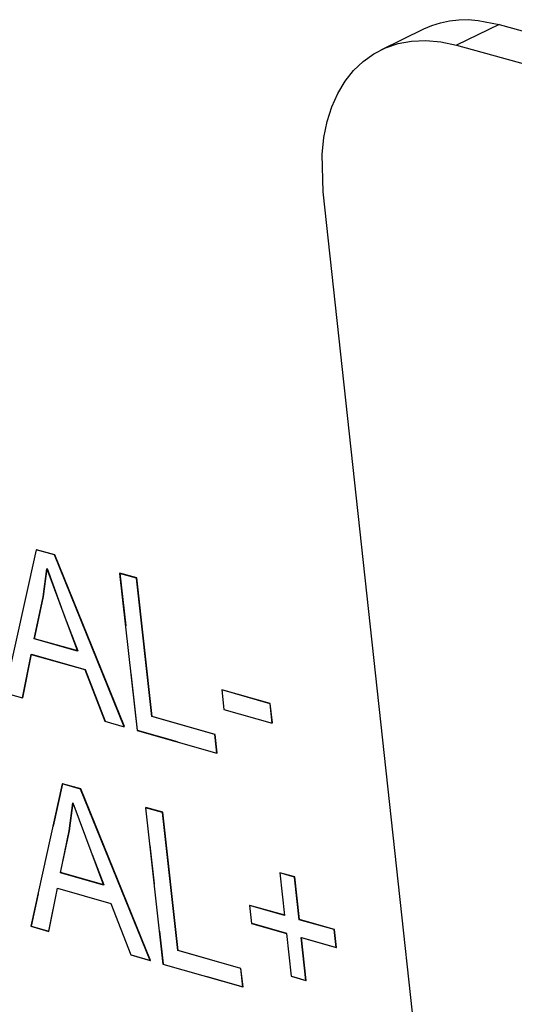
# Model space of a CAD drawing. Units: inches. Extents: x 1031 to 2343, y -896 to 840.
# Drawn here: x 1326 to 1337, y -471 to -449 of the extents above; entities that cross this region are included whole.
import ezdxf

# ---------------------------------------------------------------- set-up
doc = ezdxf.new("R2010")
doc.units = ezdxf.units.IN
doc.header["$MEASUREMENT"] = 0
doc.layers.add('Default', color=7, linetype='Continuous')

# ---------------------------------------------------------------- blocks, each defined once
blk = doc.blocks.new('BL fiberSOURCE MH180W')
at = {"layer": 'Default', "color": 6}
for points in [[(-417.697, 2.131, 0), (-417.569, 2.185, 0), (-417.434, 2.228, 0), (-417.293, 2.258, 0), (-417.146, 2.275, 0), (-416.994, 2.278, 0), (-416.837, 2.267, 0), (-416.507, 2.203, 0)], [(-416.507, 2.203, 0), (-417.18, 1.874, 0)], [(-416.507, 2.203, 0), (-386.551, -6.049, 0)], [(-418.371, 1.802, 0), (-417.697, 2.131, 0)], [(-419.286, -0.436, 0), (-419.302, 0.15, 0), (-419.274, 0.419, 0), (-419.222, 0.67, 0), (-419.148, 0.903, 0), (-419.053, 1.115, 0), (-418.939, 1.306, 0), (-418.805, 1.474, 0), (-418.653, 1.619, 0), (-418.485, 1.739, 0), (-418.301, 1.834, 0), (-418.102, 1.901, 0), (-417.889, 1.94, 0), (-417.664, 1.949, 0), (-417.428, 1.928, 0), (-417.18, 1.874, 0)], [(-417.18, 1.874, 0), (-387.214, -6.39, 0)], [(-416.658, -24.551, 0), (-419.286, -0.436, 0)], [(-423.818, -6.085, 0), (-424.316, -8.341, 0)], [(-423.531, -6.166, 0), (-423.818, -6.085, 0)], [(-423.526, -6.164, 0), (-423.814, -6.083, 0)], [(-422.429, -8.876, 0), (-423.531, -6.166, 0)], [(-422.424, -8.874, 0), (-423.526, -6.164, 0)], [(-423.707, -6.827, 0), (-423.652, -6.384, 0)], [(-423.703, -6.824, 0), (-423.647, -6.382, 0)], [(-423.652, -6.384, 0), (-423.164, -7.684, 0)], [(-423.647, -6.382, 0), (-423.426, -6.989, 0)], [(-422.501, -6.456, 0), (-422.226, -8.933, 0)], [(-422.234, -6.532, 0), (-422.501, -6.456, 0)], [(-422.497, -6.454, 0), (-422.404, -7.286, 0)], [(-422.229, -6.529, 0), (-422.497, -6.454, 0)], [(-421.991, -8.717, 0), (-422.234, -6.532, 0)], [(-421.987, -8.715, 0), (-422.229, -6.529, 0)], [(-423.848, -7.49, 0), (-423.707, -6.827, 0)], [(-423.843, -7.488, 0), (-423.703, -6.824, 0)], [(-423.376, -7.121, 0), (-423.16, -7.681, 0)], [(-423.164, -7.684, 0), (-423.848, -7.49, 0)], [(-423.16, -7.681, 0), (-423.843, -7.488, 0)], [(-424.033, -8.421, 0), (-423.895, -7.735, 0)], [(-424.028, -8.419, 0), (-423.891, -7.733, 0)], [(-423.895, -7.735, 0), (-423.052, -7.974, 0)], [(-423.891, -7.733, 0), (-423.047, -7.971, 0)], [(-423.052, -7.974, 0), (-422.733, -8.79, 0)], [(-423.047, -7.971, 0), (-422.729, -8.787, 0)], [(-422.322, -8.03, 0), (-422.222, -8.931, 0)], [(-424.316, -8.341, 0), (-424.033, -8.421, 0)], [(-420.125, -8.512, 0), (-420.889, -8.296, 0)], [(-420.889, -8.296, 0), (-420.855, -8.602, 0)], [(-420.121, -8.51, 0), (-420.884, -8.294, 0)], [(-424.028, -8.419, 0), (-424.033, -8.421, 0)], [(-420.091, -8.819, 0), (-420.125, -8.512, 0)], [(-420.087, -8.816, 0), (-420.121, -8.51, 0)], [(-420.851, -8.6, 0), (-420.855, -8.602, 0)], [(-420.855, -8.602, 0), (-420.091, -8.819, 0)], [(-422.733, -8.79, 0), (-422.429, -8.876, 0)], [(-420.996, -8.999, 0), (-421.991, -8.717, 0)], [(-420.991, -8.997, 0), (-421.987, -8.715, 0)], [(-422.226, -8.933, 0), (-420.964, -9.292, 0)], [(-422.222, -8.931, 0), (-421.594, -9.109, 0)], [(-420.964, -9.292, 0), (-420.996, -8.999, 0)], [(-420.959, -9.289, 0), (-420.991, -8.997, 0)], [(-420.959, -9.289, 0), (-420.964, -9.292, 0)], [(-423.406, -9.779, 0), (-423.904, -12.024, 0)], [(-423.402, -9.776, 0), (-423.549, -10.443, 0)], [(-423.119, -9.86, 0), (-423.406, -9.779, 0)], [(-423.114, -9.858, 0), (-423.402, -9.776, 0)], [(-422.02, -12.563, 0), (-423.119, -9.86, 0)], [(-422.015, -12.561, 0), (-423.114, -9.858, 0)], [(-423.296, -10.518, 0), (-423.24, -10.077, 0)], [(-423.291, -10.516, 0), (-423.235, -10.075, 0)], [(-423.24, -10.077, 0), (-422.753, -11.373, 0)], [(-421.824, -10.229, 0), (-422.091, -10.153, 0)], [(-422.091, -10.153, 0), (-421.817, -12.621, 0)], [(-421.82, -10.226, 0), (-422.087, -10.15, 0)], [(-421.583, -12.406, 0), (-421.824, -10.229, 0)], [(-421.578, -12.404, 0), (-421.82, -10.226, 0)], [(-423.436, -11.178, 0), (-423.296, -10.518, 0)], [(-423.432, -11.176, 0), (-423.291, -10.516, 0)], [(-422.021, -10.743, 0), (-421.953, -11.355, 0)], [(-422.934, -10.892, 0), (-422.749, -11.371, 0)], [(-422.753, -11.373, 0), (-423.436, -11.178, 0)], [(-422.749, -11.371, 0), (-423.432, -11.176, 0)], [(-419.738, -11.247, 0), (-419.972, -11.18, 0)], [(-419.972, -11.18, 0), (-419.898, -11.853, 0)], [(-419.733, -11.244, 0), (-419.968, -11.178, 0)], [(-419.664, -11.92, 0), (-419.738, -11.247, 0)], [(-419.659, -11.917, 0), (-419.733, -11.244, 0)], [(-423.621, -12.105, 0), (-423.483, -11.422, 0)], [(-423.617, -12.103, 0), (-423.479, -11.42, 0)], [(-423.483, -11.422, 0), (-422.641, -11.662, 0)], [(-423.786, -11.512, 0), (-423.899, -12.022, 0)], [(-422.641, -11.662, 0), (-422.323, -12.476, 0)], [(-420.449, -11.696, 0), (-420.418, -11.979, 0)], [(-419.898, -11.853, 0), (-420.449, -11.696, 0)], [(-419.894, -11.85, 0), (-420.444, -11.694, 0)], [(-419.113, -12.077, 0), (-419.664, -11.92, 0)], [(-419.109, -12.074, 0), (-419.659, -11.917, 0)], [(-423.904, -12.024, 0), (-423.621, -12.105, 0)], [(-423.899, -12.022, 0), (-423.617, -12.103, 0)], [(-421.871, -12.099, 0), (-421.813, -12.618, 0)], [(-420.418, -11.979, 0), (-419.867, -12.136, 0)], [(-420.413, -11.977, 0), (-419.863, -12.134, 0)], [(-419.082, -12.36, 0), (-419.113, -12.077, 0)], [(-419.077, -12.358, 0), (-419.109, -12.074, 0)], [(-419.867, -12.136, 0), (-419.793, -12.813, 0)], [(-419.558, -12.88, 0), (-419.633, -12.203, 0)], [(-419.633, -12.203, 0), (-419.082, -12.36, 0)], [(-419.554, -12.878, 0), (-419.628, -12.201, 0)], [(-419.628, -12.201, 0), (-419.077, -12.358, 0)], [(-420.589, -12.69, 0), (-421.583, -12.406, 0)], [(-420.584, -12.688, 0), (-421.578, -12.404, 0)], [(-422.323, -12.476, 0), (-422.02, -12.563, 0)], [(-422.319, -12.474, 0), (-422.015, -12.561, 0)], [(-421.817, -12.621, 0), (-420.557, -12.981, 0)], [(-420.557, -12.981, 0), (-420.589, -12.69, 0)], [(-420.552, -12.979, 0), (-420.584, -12.688, 0)], [(-421.124, -12.815, 0), (-420.552, -12.979, 0)], [(-419.793, -12.813, 0), (-419.558, -12.88, 0)], [(-419.788, -12.811, 0), (-419.554, -12.878, 0)]]:
    blk.add_polyline3d(points, dxfattribs=at)

msp = doc.modelspace()

# ---------------------------------------------------------------- block references
at = {"xscale": 1.424341420970367, "yscale": 1.424341420970367, "zscale": 1.424341420970367}
msp.add_blockref('BL fiberSOURCE MH180W', (1930.076, -451.856), dxfattribs=at)

doc.saveas('drawing.dxf')
